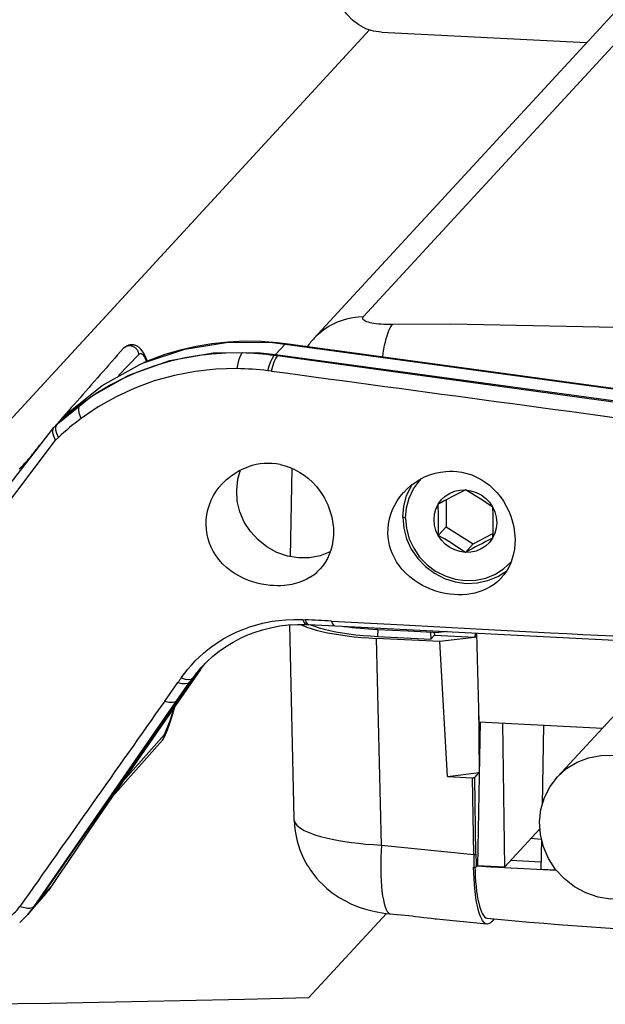
# Model space of a CAD drawing. Extents: x 26 to 620, y -518 to -98.
# Drawn here: x 445 to 477, y -280 to -227 of the extents above; entities that cross this region are included whole.
import ezdxf

# ---------------------------------------------------------------- set-up
doc = ezdxf.new("R2010")
doc.units = 0
doc.header["$MEASUREMENT"] = 0
doc.layers.add('TAVOLE_DIS', color=7, linetype='CONTINUOUS')

msp = doc.modelspace()

# ---------------------------------------------------------------- linework, layer by layer
at = {"layer": 'TAVOLE_DIS', "color": 7, "linetype": 'Continuous'}
for p, q in [((463.705, -242.772), (561.082, -137.013)), ((558.407, -138.194), (461.028, -243.954)), ((464.019, -227.31), (432.121, -261.953)), ((444.182, -248.855), (464.019, -227.31)), ((464.67, -227.431), (475.733, -227.984)), ((458.95, -244.815), (459.481, -244.258)), ((459.481, -244.258), (484.148, -247.637)), ((484.173, -247.624), (459.507, -244.245)), ((451.587, -244.823), (450.483, -245.959)), ((458.892, -244.878), (458.95, -244.815)), ((459.063, -244.902), (458.892, -244.878)), ((458.95, -244.815), (483.617, -248.195)), ((451.958, -245.216), (451.856, -245.259)), ((483.546, -248.272), (459.063, -244.902)), ((458.73, -245.716), (458.54, -245.694)), ((447.206, -248.552), (447.754, -247.988)), ((447.754, -247.988), (447.789, -247.955)), ((447.151, -248.612), (447.206, -248.552)), ((438.187, -260.107), (447.003, -248.755)), ((447.151, -248.612), (447.003, -248.755)), ((438.489, -260.813), (447.08, -249.45)), ((447.246, -249.296), (447.08, -249.45)), ((459.842, -250.963), (459.748, -255.732)), ((468.157, -252.669), (468.159, -254.119)), ((465.973, -253.652), (465.821, -253.596)), ((467.734, -254.581), (468.159, -254.119)), ((468.159, -254.119), (469.626, -255.034)), ((469.626, -255.034), (470.67, -254.486)), ((469.2, -255.496), (469.626, -255.034)), ((460.415, -259.125), (460.554, -259.131)), ((459.703, -259.408), (459.943, -269.874)), ((460.624, -259.387), (460.665, -259.388)), ((460.665, -259.388), (460.743, -259.392)), ((460.743, -259.392), (462.173, -259.463)), ((462.173, -259.463), (482.798, -260.513)), ((464.421, -259.577), (464.42, -259.65)), ((464.42, -259.65), (466.107, -259.735)), ((464.479, -260.032), (464.486, -259.654)), ((466.106, -259.737), (466.109, -259.663)), ((466.106, -259.737), (467.771, -259.82)), ((467.771, -259.82), (467.782, -259.748)), ((467.815, -260.308), (464.41, -260.138)), ((464.667, -271.287), (464.41, -260.138)), ((464.479, -260.032), (467.341, -260.175)), ((467.315, -259.797), (467.341, -260.175)), ((467.533, -259.967), (467.341, -260.175)), ((467.515, -259.807), (467.533, -259.967)), ((467.531, -259.955), (469.702, -260.064)), ((468.223, -259.771), (467.771, -259.82)), ((469.829, -260.076), (467.815, -260.308)), ((469.717, -259.847), (469.702, -260.064)), ((469.702, -260.064), (469.787, -259.972)), ((469.787, -259.972), (469.798, -259.851)), ((469.934, -264.641), (469.824, -259.852)), ((468.238, -267.585), (467.815, -260.308)), ((454.917, -261.815), (450.832, -267.701)), ((450.835, -267.697), (454.92, -261.81)), ((454.402, -262.406), (454.917, -261.815)), ((454.891, -261.775), (454.932, -261.73)), ((454.932, -261.73), (454.955, -261.704)), ((479.487, -261.83), (474.167, -267.609)), ((454.402, -262.406), (445.98, -274.543)), ((454.331, -262.483), (454.402, -262.406)), ((452.977, -263.523), (453.684, -262.526)), ((453.633, -263.489), (454.331, -262.483)), ((445.93, -274.596), (453.633, -263.489)), ((469.91, -263.618), (469.94, -267.379)), ((470, -264.644), (469.847, -272.409)), ((469.934, -264.641), (476.593, -264.974)), ((471.194, -264.704), (471.312, -272.483)), ((473.42, -264.815), (473.335, -269.116)), ((450.72, -267.863), (452.974, -265.321)), ((452.93, -265.525), (452.939, -265.508)), ((450.157, -268.676), (452.866, -265.621)), ((450.832, -267.701), (449.756, -269.257)), ((468.238, -267.585), (469.94, -267.379)), ((468.238, -267.585), (469.586, -267.652)), ((469.645, -271.791), (469.586, -267.652)), ((469.705, -267.634), (469.94, -267.379)), ((469.764, -271.77), (469.705, -267.634)), ((473.213, -270.418), (471.312, -272.483)), ((473.158, -270.478), (473.218, -270.481)), ((464.667, -271.287), (469.645, -271.791)), ((473.298, -270.981), (473.266, -272.58)), ((469.785, -272.462), (469.834, -272.409)), ((469.828, -272.415), (469.847, -272.395)), ((469.834, -272.409), (469.828, -272.415)), ((469.828, -272.415), (469.839, -272.416)), ((469.839, -272.416), (470.576, -272.454)), ((471.312, -272.483), (469.847, -272.409)), ((470.576, -272.454), (471.311, -272.492)), ((471.311, -272.492), (474.093, -272.634)), ((471.648, -272.107), (473.266, -272.193)), ((473.266, -272.58), (474.083, -272.621)), ((445.676, -274.933), (446.574, -273.902)), ((445.98, -274.543), (446.825, -273.572)), ((446.703, -273.742), (446.573, -273.902)), ((446.825, -273.572), (446.703, -273.742)), ((445.98, -274.543), (445.93, -274.596)), ((445.538, -275.085), (445.592, -275.026)), ((464.94, -274.975), (460.755, -279.52)), ((467.637, -275.271), (470.359, -275.535)), ((470.758, -275.266), (470.629, -275.406))]:
    msp.add_line(p, q, dxfattribs=at)
msp.add_lwpolyline([(445.129, -250.985), (445.208, -250.914), (445.285, -250.84), (445.361, -250.765), (445.435, -250.689), (445.508, -250.611), (445.579, -250.532), (445.649, -250.452), (445.718, -250.37), (445.786, -250.288), (445.853, -250.205), (445.92, -250.122), (445.986, -250.037), (446.051, -249.953), (446.116, -249.868), (446.181, -249.782), (446.245, -249.697)], dxfattribs=at)
at = {"layer": 'TAVOLE_DIS', "color": 7}
msp.add_lwpolyline([(405.649, -265.075), (408.06, -267.81), (410.638, -270.339), (413.375, -272.626), (416.263, -274.637), (419.297, -276.337), (422.468, -277.691), (425.769, -278.669), (429.177, -279.308), (432.664, -279.675), (436.199, -279.842), (439.753, -279.879), (443.298, -279.855), (446.819, -279.81), (450.32, -279.751), (453.807, -279.68), (457.283, -279.602), (460.755, -279.52)], dxfattribs=at)
at = {"layer": 'TAVOLE_DIS', "color": 7, "linetype": 'Continuous'}
for points in [[(464.67, -227.431, 0), (464.246, -227.373, 0), (463.835, -227.243, 0), (463.448, -227.044, 0), (463.099, -226.784, 0), (462.798, -226.469, 0), (462.553, -226.11, 0), (462.372, -225.718, 0), (462.262, -225.303, 0), (462.224, -224.879, 0)], [(461.046, -243.935, 0), (461.137, -243.842, 0), (461.344, -243.65, 0), (461.566, -243.476, 0), (461.802, -243.319, 0), (462.049, -243.18, 0), (462.307, -243.061, 0), (462.574, -242.961, 0), (462.849, -242.882, 0), (463.13, -242.824, 0), (463.416, -242.787, 0), (463.705, -242.772, 0)], [(465.262, -243.207, 0), (465.1, -243.207, 0), (464.944, -243.204, 0), (464.794, -243.199, 0), (464.648, -243.19, 0), (464.509, -243.178, 0), (464.377, -243.163, 0), (464.26, -243.147, 0), (464.153, -243.128, 0), (464.054, -243.107, 0), (463.966, -243.084, 0), (463.888, -243.059, 0), (463.821, -243.032, 0), (463.765, -243.003, 0), (463.721, -242.972, 0), (463.688, -242.941, 0), (463.668, -242.908, 0), (463.66, -242.875, 0), (463.663, -242.841, 0), (463.678, -242.807, 0), (463.705, -242.772, 0)], [(464.738, -244.962, 0), (464.769, -244.742, 0), (464.804, -244.527, 0), (464.842, -244.326, 0), (464.883, -244.138, 0), (464.926, -243.965, 0), (464.971, -243.808, 0), (465.027, -243.641, 0), (465.085, -243.498, 0), (465.144, -243.378, 0), (465.204, -243.28, 0), (465.263, -243.205, 0)], [(500.484, -244.967, 0), (489.789, -243.987, 0), (479.086, -243.394, 0), (468.389, -243.191, 0), (465.263, -243.205, 0)], [(452.036, -245.186, 0), (452.023, -245.152, 0), (451.956, -244.98, 0), (451.897, -244.853, 0), (451.833, -244.735, 0), (451.761, -244.625, 0), (451.682, -244.528, 0), (451.602, -244.451, 0), (451.562, -244.42, 0), (451.523, -244.393, 0), (451.485, -244.37, 0), (451.448, -244.352, 0), (451.397, -244.331, 0), (451.375, -244.324, 0), (451.351, -244.317, 0), (451.323, -244.311, 0), (451.293, -244.305, 0), (451.261, -244.301, 0), (451.225, -244.299, 0), (451.188, -244.298, 0), (451.148, -244.3, 0), (451.107, -244.306, 0), (451.065, -244.314, 0), (451.022, -244.326, 0), (450.979, -244.342, 0), (450.936, -244.361, 0), (450.895, -244.384, 0), (450.856, -244.411, 0), (450.818, -244.44, 0)], [(451.841, -245.27, 0), (454.069, -244.525, 0), (456.408, -244.159, 0), (458.795, -244.18, 0), (459.481, -244.258, 0)], [(459.507, -244.245, 0), (459.037, -244.188, 0), (458.156, -244.122, 0), (457.275, -244.109, 0), (456.398, -244.149, 0), (455.527, -244.241, 0), (454.667, -244.386, 0), (453.819, -244.582, 0), (452.987, -244.829, 0), (452.174, -245.127, 0), (451.958, -245.216, 0)], [(459.507, -244.245, 0), (459.49, -244.25, 0), (459.481, -244.258, 0)], [(450.752, -244.485, 0), (450.596, -244.663, 0), (450.439, -244.841, 0), (450.283, -245.019, 0), (450.127, -245.197, 0), (449.971, -245.375, 0), (449.815, -245.552, 0), (449.658, -245.73, 0), (449.502, -245.908, 0), (449.346, -246.086, 0), (449.19, -246.264, 0), (449.033, -246.442, 0), (448.877, -246.62, 0), (448.721, -246.798, 0), (448.565, -246.976, 0), (448.409, -247.154, 0), (448.252, -247.332, 0), (448.096, -247.51, 0), (447.94, -247.688, 0), (447.784, -247.866, 0), (447.627, -248.044, 0), (447.471, -248.221, 0), (447.315, -248.399, 0), (447.159, -248.577, 0), (447.003, -248.755, 0)], [(447.206, -248.552, 0), (449.011, -247.084, 0), (451.046, -245.941, 0), (453.259, -245.152, 0), (455.589, -244.74, 0), (457.976, -244.714, 0), (458.95, -244.815, 0)], [(457.16, -244.739, 0), (456.283, -244.748, 0), (455.522, -244.799, 0), (454.838, -244.879, 0), (454.089, -245.006, 0), (453.284, -245.189, 0), (452.443, -245.434, 0), (451.544, -245.761, 0), (450.769, -246.102, 0), (450.066, -246.462, 0), (449.278, -246.93, 0), (448.415, -247.53, 0)], [(451.587, -244.823, 0), (451.584, -244.795, 0), (451.578, -244.766, 0), (451.571, -244.736, 0), (451.562, -244.706, 0), (451.551, -244.676, 0), (451.537, -244.645, 0), (451.52, -244.614, 0), (451.501, -244.584, 0), (451.48, -244.555, 0), (451.456, -244.526, 0), (451.429, -244.499, 0), (451.4, -244.473, 0), (451.369, -244.45, 0), (451.336, -244.428, 0), (451.302, -244.409, 0), (451.265, -244.393, 0), (451.228, -244.379, 0), (451.19, -244.369, 0), (451.152, -244.361, 0), (451.114, -244.357, 0), (451.076, -244.355, 0), (451.039, -244.357, 0), (451.003, -244.361, 0), (450.968, -244.368, 0), (450.935, -244.377, 0), (450.903, -244.388, 0), (450.873, -244.401, 0), (450.845, -244.415, 0), (450.819, -244.431, 0), (450.795, -244.448, 0), (450.772, -244.466, 0), (450.752, -244.485, 0)], [(452.005, -245.2, 0), (451.981, -245.142, 0), (451.941, -245.054, 0), (451.901, -244.977, 0), (451.863, -244.914, 0), (451.825, -244.863, 0), (451.787, -244.824, 0), (451.752, -244.797, 0), (451.718, -244.78, 0), (451.684, -244.775, 0), (451.651, -244.78, 0), (451.619, -244.796, 0), (451.587, -244.823, 0)], [(456.879, -245.584, 0), (456.932, -245.31, 0), (456.994, -245.079, 0), (457.062, -244.897, 0), (457.136, -244.768, 0), (457.16, -244.739, 0)], [(458.54, -245.694, 0), (458.621, -245.426, 0), (458.705, -245.2, 0), (458.79, -245.023, 0), (458.872, -244.9, 0), (458.892, -244.878, 0)], [(447.789, -247.955, 0), (449.598, -246.495, 0), (451.636, -245.36, 0), (451.841, -245.27, 0)], [(458.73, -245.716, 0), (458.807, -245.448, 0), (458.887, -245.222, 0), (458.967, -245.045, 0), (459.045, -244.923, 0), (459.063, -244.902, 0)], [(456.879, -245.584, 0), (455.74, -245.615, 0), (454.612, -245.736, 0), (453.502, -245.947, 0), (452.417, -246.246, 0), (451.365, -246.63, 0), (450.351, -247.099, 0), (449.381, -247.648, 0), (448.463, -248.275, 0)], [(448.463, -248.275, 0), (448.387, -248.042, 0), (448.349, -247.842, 0), (448.351, -247.679, 0), (448.392, -247.56, 0), (448.415, -247.53, 0)], [(447.08, -249.45, 0), (446.991, -249.234, 0), (446.944, -249.046, 0), (446.942, -248.893, 0), (446.984, -248.779, 0), (447.003, -248.755, 0)], [(447.246, -249.296, 0), (447.153, -249.081, 0), (447.102, -248.897, 0), (447.095, -248.746, 0), (447.132, -248.636, 0), (447.151, -248.612, 0)], [(456.08, -251.793, 0), (456.11, -251.76, 0), (456.315, -251.561, 0), (456.536, -251.38, 0), (456.771, -251.218, 0), (457.001, -251.085, 0), (457.241, -250.971, 0), (457.488, -250.876, 0)], [(461.907, -255.474, 0), (461.36, -255.682, 0), (460.781, -255.79, 0), (460.186, -255.795, 0), (459.593, -255.697, 0), (459.022, -255.498, 0), (458.489, -255.206, 0), (458.01, -254.828, 0), (457.6, -254.377, 0), (457.271, -253.865, 0), (457.034, -253.309, 0), (456.895, -252.726, 0), (456.86, -252.132, 0), (456.928, -251.547, 0), (457.073, -251.05, 0)], [(459.207, -250.763, 0), (459.481, -250.831, 0), (459.749, -250.922, 0), (460.016, -251.039, 0), (460.272, -251.179, 0), (460.509, -251.336, 0), (460.733, -251.511, 0), (460.949, -251.71, 0), (461.149, -251.926, 0), (461.33, -252.156, 0), (461.494, -252.399, 0), (461.596, -252.573, 0), (461.689, -252.751, 0), (461.772, -252.934, 0), (461.875, -253.201, 0), (461.957, -253.473, 0), (462.002, -253.662, 0), (462.037, -253.851, 0), (462.062, -254.04, 0), (462.075, -254.184, 0), (462.082, -254.327, 0)], [(465.889, -252.24, 0), (466.05, -252.076, 0), (466.263, -251.889, 0), (466.491, -251.719, 0), (466.739, -251.564, 0), (467, -251.429, 0), (467.279, -251.314, 0), (467.567, -251.225, 0), (467.852, -251.162, 0), (468.141, -251.125, 0), (468.341, -251.115, 0), (468.542, -251.117, 0), (468.741, -251.131, 0), (469.012, -251.171, 0), (469.278, -251.234, 0), (469.545, -251.322, 0), (469.803, -251.433, 0), (470.042, -251.561, 0), (470.271, -251.707, 0), (470.493, -251.877, 0), (470.701, -252.064, 0), (470.9, -252.272, 0), (471.083, -252.496, 0), (471.253, -252.741, 0), (471.404, -252.999, 0), (471.534, -253.265, 0), (471.645, -253.539, 0), (471.708, -253.732, 0), (471.762, -253.927, 0), (471.806, -254.123, 0), (471.834, -254.289, 0), (471.856, -254.456, 0), (471.87, -254.623, 0), (471.876, -254.79, 0)], [(465.973, -253.652, 0), (466.022, -253.098, 0), (466.166, -252.565, 0), (466.403, -252.07, 0), (466.725, -251.629, 0), (466.832, -251.512, 0)], [(455.213, -254.017, 0), (455.221, -253.744, 0), (455.253, -253.472, 0), (455.31, -253.203, 0), (455.389, -252.939, 0), (455.491, -252.683, 0), (455.615, -252.436, 0), (455.76, -252.199, 0), (455.923, -251.975, 0), (456.08, -251.793, 0)], [(465.019, -254.466, 0), (465.025, -254.209, 0), (465.052, -253.952, 0), (465.104, -253.689, 0), (465.179, -253.429, 0), (465.273, -253.184, 0), (465.388, -252.945, 0), (465.526, -252.71, 0), (465.683, -252.485, 0), (465.858, -252.274, 0), (465.889, -252.24, 0)], [(465.821, -253.596, 0), (465.872, -253.008, 0), (466.025, -252.443, 0), (466.276, -251.918, 0), (466.325, -251.839, 0)], [(467.731, -252.898, 0), (467.9, -252.667, 0), (468.108, -252.47, 0), (468.349, -252.313, 0), (468.617, -252.203, 0), (468.901, -252.141, 0), (469.195, -252.13, 0)], [(469.195, -252.13, 0), (469.489, -252.17, 0), (469.774, -252.261, 0), (470.042, -252.398, 0), (470.284, -252.578, 0), (470.493, -252.796, 0), (470.662, -253.045, 0)], [(467.734, -254.581, 0), (467.608, -254.309, 0), (467.532, -254.022, 0), (467.505, -253.729, 0), (467.531, -253.438, 0), (467.607, -253.158, 0), (467.731, -252.898, 0)], [(470.662, -253.045, 0), (470.787, -253.317, 0), (470.864, -253.604, 0), (470.89, -253.898, 0), (470.865, -254.189, 0), (470.789, -254.468, 0), (470.665, -254.728, 0)], [(470.662, -253.045, 0), (470.673, -253.508, 0), (470.677, -253.973, 0), (470.673, -254.345, 0), (470.665, -254.728, 0)], [(465.821, -253.596, 0), (465.873, -254.189, 0), (466.029, -254.769, 0), (466.281, -255.319, 0), (466.624, -255.822, 0), (467.046, -256.262, 0), (467.535, -256.627, 0), (468.076, -256.904, 0), (468.652, -257.087, 0), (469.246, -257.168, 0), (469.839, -257.146, 0), (470.415, -257.021, 0), (470.955, -256.798, 0), (471.426, -256.495, 0)], [(465.973, -253.652, 0), (466.023, -254.211, 0), (466.17, -254.758, 0), (466.408, -255.277, 0), (466.731, -255.751, 0), (467.129, -256.166, 0), (467.59, -256.51, 0), (468.1, -256.771, 0), (468.643, -256.943, 0), (469.203, -257.02, 0), (469.763, -256.999, 0), (470.305, -256.882, 0), (470.814, -256.671, 0), (471.274, -256.373, 0), (471.669, -256, 0)], [(459.433, -257.282, 0), (459.242, -257.294, 0), (459.046, -257.298, 0), (458.848, -257.292, 0), (458.649, -257.277, 0), (458.451, -257.254, 0), (458.205, -257.212, 0), (457.962, -257.157, 0), (457.723, -257.089, 0), (457.491, -257.009, 0), (457.243, -256.906, 0), (457.003, -256.788, 0), (456.774, -256.656, 0), (456.556, -256.51, 0), (456.316, -256.319, 0), (456.094, -256.109, 0), (455.892, -255.881, 0), (455.713, -255.636, 0), (455.591, -255.433, 0), (455.483, -255.219, 0), (455.393, -254.998, 0), (455.32, -254.77, 0), (455.266, -254.537, 0), (455.228, -254.278, 0), (455.213, -254.017, 0)], [(462.082, -254.327, 0), (462.078, -254.595, 0), (462.054, -254.858, 0), (462.009, -255.12, 0), (461.942, -255.372, 0), (461.858, -255.605, 0), (461.756, -255.826, 0), (461.633, -256.039, 0), (461.492, -256.237, 0), (461.36, -256.393, 0)], [(471.133, -256.879, 0), (471.122, -256.89, 0), (470.942, -257.066, 0), (470.745, -257.224, 0), (470.533, -257.363, 0), (470.343, -257.466, 0), (470.142, -257.555, 0), (469.931, -257.63, 0), (469.712, -257.691, 0), (469.485, -257.738, 0), (469.27, -257.767, 0), (469.048, -257.783, 0), (468.823, -257.786, 0), (468.595, -257.776, 0), (468.366, -257.754, 0), (468.111, -257.713, 0), (467.857, -257.656, 0), (467.606, -257.584, 0), (467.361, -257.498, 0), (467.116, -257.394, 0), (466.878, -257.275, 0), (466.65, -257.143, 0), (466.434, -256.998, 0), (466.205, -256.82, 0), (465.992, -256.627, 0), (465.796, -256.419, 0), (465.62, -256.198, 0), (465.486, -256, 0), (465.367, -255.792, 0), (465.264, -255.576, 0), (465.178, -255.354, 0), (465.11, -255.126, 0), (465.063, -254.909, 0), (465.033, -254.689, 0), (465.019, -254.466, 0)], [(469.2, -255.496, 0), (468.907, -255.456, 0), (468.621, -255.366, 0), (468.354, -255.228, 0), (468.112, -255.048, 0), (467.903, -254.83, 0), (467.734, -254.581, 0)], [(469.2, -255.496, 0), (468.798, -255.227, 0), (468.392, -254.97, 0), (468.068, -254.775, 0), (467.734, -254.581, 0)], [(470.665, -254.728, 0), (470.496, -254.96, 0), (470.288, -255.157, 0), (470.046, -255.313, 0), (469.779, -255.424, 0), (469.494, -255.485, 0), (469.2, -255.496, 0)], [(471.876, -254.79, 0), (471.87, -255.06, 0), (471.843, -255.326, 0), (471.796, -255.584, 0), (471.73, -255.831, 0), (471.645, -256.067, 0), (471.542, -256.291, 0), (471.421, -256.502, 0), (471.285, -256.698, 0), (471.133, -256.879, 0)], [(460.831, -256.832, 0), (460.641, -256.941, 0), (460.438, -257.037, 0), (460.209, -257.123, 0), (459.966, -257.194, 0), (459.837, -257.223, 0), (459.706, -257.247, 0), (459.571, -257.267, 0), (459.433, -257.282, 0)], [(453.873, -262.274, 0), (454.046, -262.034, 0), (454.229, -261.801, 0), (454.423, -261.575, 0), (454.627, -261.356, 0), (454.841, -261.144, 0), (455.066, -260.94, 0), (455.203, -260.824, 0), (455.375, -260.685, 0), (455.586, -260.528, 0), (455.837, -260.354, 0), (456.132, -260.17, 0), (456.471, -259.98, 0), (456.86, -259.791, 0), (457.242, -259.631, 0), (457.602, -259.502, 0), (457.938, -259.4, 0), (458.247, -259.32, 0), (458.528, -259.26, 0), (458.779, -259.215, 0), (459.126, -259.167, 0), (459.515, -259.132, 0), (459.944, -259.116, 0), (460.415, -259.125, 0)], [(460.415, -259.125, 0), (460.479, -259.271, 0), (460.551, -259.359, 0), (460.625, -259.387, 0)], [(460.554, -259.131, 0), (460.611, -259.276, 0), (460.676, -259.364, 0), (460.743, -259.392, 0)], [(461.978, -259.202, 0), (465.868, -259.408, 0), (469.779, -259.615, 0), (473.789, -259.829, 0), (474.672, -259.876, 0), (475.526, -259.921, 0), (476.35, -259.965, 0), (477.144, -260.008, 0), (478.072, -260.058, 0), (479.181, -260.117, 0), (480.332, -260.179, 0), (481.314, -260.232, 0), (482.129, -260.275, 0), (482.774, -260.31, 0)], [(461.978, -259.202, 0), (462.037, -259.347, 0), (462.104, -259.435, 0), (462.173, -259.463, 0)], [(454.935, -261.727, 0), (455.233, -261.419, 0), (455.578, -261.104, 0), (455.918, -260.832, 0), (456.249, -260.597, 0), (456.669, -260.338, 0), (457.057, -260.132, 0), (457.411, -259.97, 0), (457.799, -259.818, 0), (458.248, -259.673, 0), (458.759, -259.545, 0), (459.183, -259.468, 0), (459.644, -259.412, 0), (460.139, -259.383, 0), (460.668, -259.389, 0)], [(460.305, -259.385, 0), (460.42, -259.437, 0), (460.639, -259.525, 0), (460.884, -259.608, 0), (461.154, -259.686, 0), (461.449, -259.76, 0), (461.768, -259.83, 0), (462.112, -259.895, 0), (462.458, -259.951, 0), (462.82, -260.001, 0), (463.196, -260.045, 0), (463.586, -260.082, 0), (463.991, -260.113, 0), (464.41, -260.138, 0)], [(460.829, -259.396, 0), (460.838, -259.4, 0), (461.061, -259.486, 0), (461.312, -259.568, 0), (461.588, -259.644, 0), (461.888, -259.715, 0), (462.211, -259.781, 0), (462.555, -259.84, 0), (462.918, -259.893, 0), (463.291, -259.938, 0), (463.677, -259.977, 0), (464.074, -260.008, 0), (464.479, -260.032, 0)], [(454.402, -262.406, 0), (454.888, -261.781, 0)], [(455.022, -261.632, 0), (454.888, -261.781, 0)], [(454.917, -261.815, 0), (454.964, -261.747, 0)], [(454.917, -261.815, 0), (454.92, -261.81, 0)], [(454.964, -261.747, 0), (455.16, -261.485, 0)], [(453.873, -262.274, 0), (454.086, -262.331, 0), (454.262, -262.35, 0), (454.396, -262.33, 0), (454.478, -262.278, 0)], [(453.684, -262.526, 0), (453.907, -262.57, 0), (454.094, -262.577, 0), (454.238, -262.546, 0), (454.331, -262.483, 0)], [(452.939, -265.508, 0), (452.968, -265.447, 0), (453.128, -265.072, 0), (453.277, -264.658, 0), (453.417, -264.206, 0), (453.52, -263.832, 0)], [(452.974, -265.321, 0), (453.275, -264.573, 0), (453.486, -263.877, 0)], [(452.977, -263.523, 0), (453.201, -263.571, 0), (453.389, -263.581, 0), (453.535, -263.553, 0), (453.633, -263.489, 0)], [(474.167, -267.609, 0), (474.658, -267.165, 0), (475.224, -266.817, 0), (475.847, -266.575, 0), (476.509, -266.447, 0), (477.189, -266.437, 0), (477.866, -266.544, 0), (478.52, -266.766, 0), (479.132, -267.097, 0), (479.682, -267.525, 0), (480.154, -268.037, 0), (480.533, -268.62, 0), (480.809, -269.254, 0), (480.972, -269.92, 0), (481.018, -270.514, 0)], [(450.832, -267.701, 0), (450.835, -267.697, 0)], [(469.586, -267.652, 0), (469.594, -267.653, 0), (469.602, -267.653, 0), (469.61, -267.653, 0), (469.617, -267.653, 0), (469.625, -267.653, 0), (469.633, -267.652, 0), (469.64, -267.652, 0), (469.648, -267.651, 0), (469.655, -267.65, 0), (469.662, -267.649, 0), (469.668, -267.648, 0), (469.674, -267.647, 0), (469.68, -267.646, 0), (469.685, -267.644, 0), (469.69, -267.643, 0), (469.694, -267.641, 0), (469.698, -267.639, 0), (469.701, -267.638, 0), (469.703, -267.636, 0), (469.705, -267.634, 0)], [(480.052, -273.028, 0), (479.561, -273.472, 0), (478.995, -273.82, 0), (478.372, -274.061, 0), (477.71, -274.189, 0), (477.031, -274.2, 0), (476.353, -274.092, 0), (475.699, -273.87, 0), (475.088, -273.54, 0), (474.537, -273.112, 0), (474.066, -272.599, 0), (473.686, -272.017, 0), (473.411, -271.383, 0), (473.248, -270.717, 0), (473.202, -270.038, 0), (473.275, -269.369, 0), (473.465, -268.728, 0), (473.765, -268.135, 0), (474.167, -267.609, 0)], [(449.756, -269.257, 0), (449.428, -269.734, 0), (448.815, -270.629, 0), (448.256, -271.448, 0), (447.726, -272.23, 0), (447.249, -272.937, 0), (446.825, -273.572, 0)], [(459.962, -269.983, 0), (459.97, -270.006, 0), (460.032, -270.122, 0), (460.112, -270.217, 0), (460.218, -270.311, 0), (460.35, -270.404, 0), (460.507, -270.494, 0), (460.689, -270.582, 0), (460.895, -270.666, 0), (461.126, -270.748, 0), (461.389, -270.827, 0), (461.684, -270.904, 0), (462.012, -270.978, 0), (462.374, -271.047, 0), (462.701, -271.101, 0), (463.051, -271.15, 0), (463.424, -271.193, 0), (463.818, -271.231, 0), (464.233, -271.263, 0), (464.667, -271.287, 0)], [(459.962, -269.984, 0), (459.977, -270.236, 0), (460.012, -270.529, 0), (460.061, -270.808, 0), (460.122, -271.071, 0), (460.193, -271.317, 0), (460.272, -271.545, 0), (460.37, -271.789, 0), (460.471, -272.008, 0), (460.572, -272.203, 0), (460.67, -272.374, 0), (460.762, -272.523, 0), (460.847, -272.649, 0), (461.013, -272.876, 0), (461.171, -273.07, 0), (461.336, -273.252, 0), (461.506, -273.424, 0), (461.703, -273.605, 0), (462.018, -273.858, 0), (462.392, -274.112, 0), (462.724, -274.303, 0), (463.025, -274.45, 0), (463.151, -274.506, 0), (463.281, -274.56, 0), (463.418, -274.612, 0), (463.572, -274.666, 0), (463.752, -274.723, 0), (463.879, -274.76, 0), (464.018, -274.797, 0), (464.169, -274.834, 0), (464.333, -274.871, 0), (464.511, -274.906, 0), (464.702, -274.94, 0), (464.906, -274.971, 0), (465.122, -274.999, 0)], [(464.667, -271.287, 0), (464.65, -271.617, 0), (464.639, -271.948, 0), (464.634, -272.277, 0), (464.634, -272.6, 0), (464.64, -272.916, 0), (464.653, -273.219, 0), (464.673, -273.508, 0), (464.699, -273.778, 0), (464.732, -274.026, 0), (464.772, -274.25, 0), (464.817, -274.448, 0), (464.868, -274.618, 0), (464.925, -274.758, 0), (464.986, -274.868, 0), (465.05, -274.947, 0), (465.118, -274.997, 0)], [(473.298, -270.986, 0), (472.737, -270.935, 0)], [(469.645, -271.791, 0), (469.662, -271.791, 0), (469.68, -271.791, 0), (469.697, -271.79, 0), (469.713, -271.788, 0), (469.727, -271.785, 0), (469.74, -271.782, 0), (469.751, -271.778, 0), (469.759, -271.774, 0), (469.764, -271.77, 0)], [(470.32, -275.542, 0), (470.255, -275.51, 0), (470.187, -275.451, 0), (470.122, -275.365, 0), (470.059, -275.252, 0), (469.999, -275.113, 0), (469.942, -274.947, 0), (469.891, -274.771, 0), (469.845, -274.58, 0), (469.804, -274.373, 0), (469.768, -274.15, 0), (469.736, -273.911, 0), (469.708, -273.657, 0), (469.685, -273.386, 0), (469.667, -273.1, 0), (469.653, -272.797, 0), (469.644, -272.479, 0)], [(469.652, -272.48, 0), (469.663, -272.48, 0), (469.674, -272.481, 0), (469.683, -272.481, 0), (469.693, -272.481, 0), (469.702, -272.481, 0), (469.709, -272.481, 0), (469.716, -272.48, 0), (469.723, -272.48, 0), (469.729, -272.479, 0), (469.735, -272.479, 0), (469.741, -272.478, 0), (469.746, -272.477, 0), (469.751, -272.476, 0), (469.756, -272.475, 0), (469.761, -272.474, 0), (469.765, -272.473, 0), (469.769, -272.472, 0), (469.772, -272.47, 0), (469.775, -272.469, 0), (469.778, -272.467, 0), (469.781, -272.466, 0), (469.783, -272.464, 0), (469.785, -272.462, 0)], [(469.711, -272.482, 0), (469.718, -272.708, 0), (469.733, -272.993, 0), (469.752, -273.266, 0), (469.775, -273.525, 0), (469.804, -273.772, 0), (469.837, -274.005, 0), (469.874, -274.22, 0), (469.915, -274.415, 0), (469.96, -274.591, 0), (470.008, -274.747, 0), (470.06, -274.883, 0), (470.115, -274.998, 0), (470.173, -275.09, 0), (470.234, -275.161, 0), (470.297, -275.211, 0), (470.353, -275.235, 0)], [(442.216, -275.931, 0), (442.506, -275.917, 0), (442.794, -275.885, 0), (443.078, -275.835, 0), (443.358, -275.767, 0), (443.632, -275.68, 0), (443.897, -275.576, 0), (444.09, -275.486, 0), (444.275, -275.385, 0), (444.453, -275.275, 0), (444.621, -275.156, 0), (444.727, -275.071, 0), (444.828, -274.983, 0), (444.923, -274.891, 0), (445.012, -274.795, 0), (445.094, -274.697, 0), (445.17, -274.596, 0)], [(445.17, -274.596, 0), (445.259, -274.623, 0), (445.345, -274.646, 0), (445.428, -274.664, 0), (445.507, -274.677, 0), (445.58, -274.685, 0), (445.649, -274.688, 0), (445.712, -274.685, 0), (445.769, -274.677, 0), (445.819, -274.664, 0), (445.863, -274.646, 0), (445.9, -274.623, 0), (445.93, -274.596, 0)], [(445.98, -274.543, 0), (445.676, -274.933, 0)], [(445.676, -274.933, 0), (445.592, -275.026, 0)], [(465.118, -274.997, 0), (465.321, -275.014, 0), (465.526, -275.032, 0), (465.732, -275.05, 0), (465.937, -275.07, 0), (466.141, -275.091, 0)], [(466.141, -275.091, 0), (466.319, -275.111, 0), (466.515, -275.135, 0), (466.728, -275.161, 0), (466.959, -275.19, 0), (467.154, -275.215, 0), (467.36, -275.24, 0), (467.575, -275.265, 0), (467.635, -275.272, 0)], [(470.629, -275.406, 0), (470.549, -275.48, 0), (470.472, -275.528, 0), (470.397, -275.549, 0), (470.325, -275.543, 0), (470.32, -275.542, 0)]]:
    msp.add_polyline3d(points, dxfattribs=at)
for centre, radius, start, end in [((464.034, -246.717), 4.083, 137.035, 145.4705), ((450.903, -244.625), 0.206, 112.1219, 137.1394), ((456.868, -259.259), 14.523, 81.9859, 88.8454), ((456.669, -261.319), 15.737, 83.1717, 89.2368), ((7649.829, 52997.061), 53726.205, 262.3080388, 262.3344031), ((456.593, -258.368), 13.577, 127.0391, 134.0641), ((456.956, -259.639), 14.187, 126.7744, 133.1899), ((458.56, -254.011), 3.312, 78.7376, 108.8835), ((492.959, -299.175), 52.706, 116.8002, 118.5979), ((459.407, -269.453), 19.898, 55.5501, 60.5299), ((440.585, -253.771), 27.16, 358.2908, 1.8418), ((494.935, -302.702), 53.765, 116.8353, 118.5976), ((459.456, -254.636), 2.591, 302.0542, 317.299), ((450.967, -466.197), 207.288, 86.95505, 87.34912), ((465.404, -239.071), 20.603, 262.3051, 267.2638), ((460.373, -266.689), 7.362, 138.1269, 143.1911), ((459.075, -266.378), 6.626, 141.7237, 144.4497), ((459.989, -266.404), 6.884, 143.18, 145.2759), ((7239.549, -5056.951), 8308.701, 144.7660298, 144.8594599), ((452.549, -265.339), 0.425, 318.392, 334.1194), ((452.537, -265.336), 0.437, 334.3793, 1.8642), ((460.326, -269.865), 0.383, 181.3427, 197.8653), ((491.195, -271.909), 21.55, 179.6863, 181.5187), ((489.741, -271.494), 19.979, 180.7921, 182.7771), ((442.164, -271.974), 4.589, 317.3187, 325.1534), ((441.942, -271.769), 4.891, 311.0584, 317.3178), ((497.703, 20.338), 296.835, 264.71335, 269.48326)]:
    msp.add_arc(centre, radius, start, end, dxfattribs=at)

doc.saveas('drawing.dxf')
